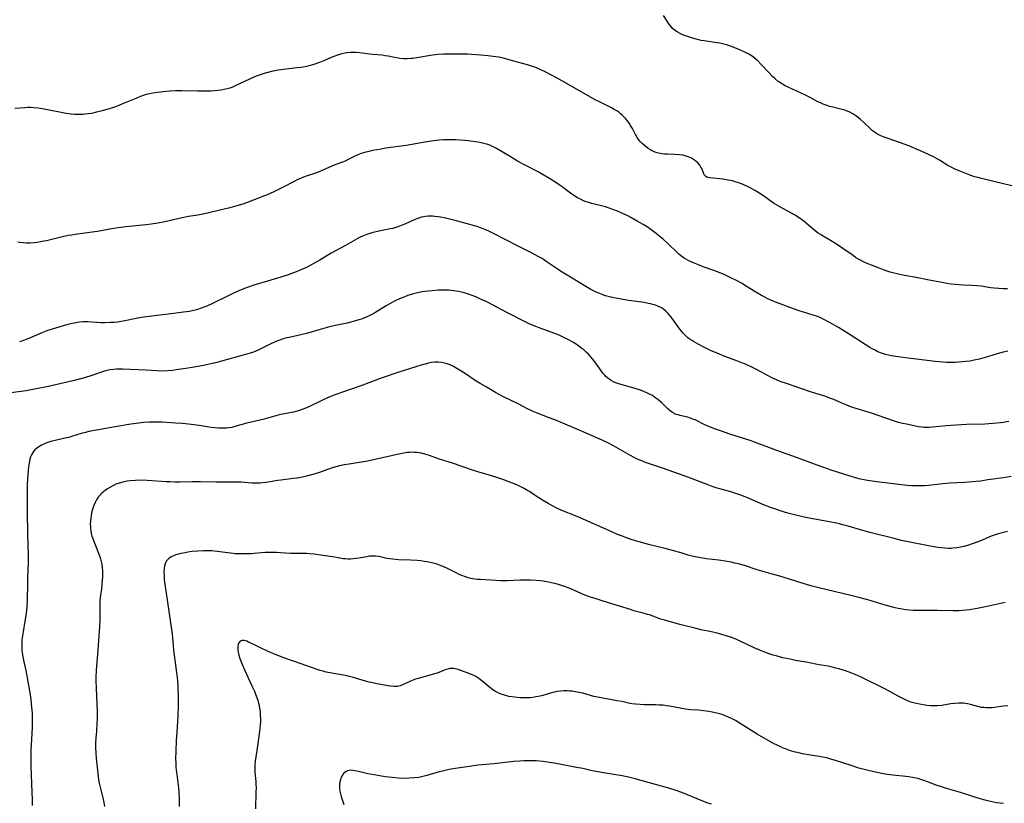
# Model space of a CAD drawing. Units: inches. Extents: x 2048902 to 2054275, y 232345 to 237767.
# Drawn here: x 2050981 to 2051206, y 233512 to 233691 of the extents above; entities that cross this region are included whole.
import ezdxf

# ---------------------------------------------------------------- set-up
doc = ezdxf.new("R2010")
doc.units = ezdxf.units.IN
doc.header["$MEASUREMENT"] = 0
doc.layers.add('c_03_T13S_R18E', color=249, linetype='Continuous')

msp = doc.modelspace()

# ---------------------------------------------------------------- linework, layer by layer
at = {"layer": 'c_03_T13S_R18E'}
for points in [[(2051208.37, 233652.54, 926), (2051205.47, 233653.24, 926), (2051202.96, 233653.88, 926), (2051200.41, 233654.43, 926), (2051199.56, 233654.65, 926), (2051198.85, 233654.87, 926), (2051197.59, 233655.33, 926), (2051194.94, 233656.38, 926), (2051194.36, 233656.62, 926), (2051193.64, 233656.95, 926), (2051192.74, 233657.44, 926), (2051190.83, 233658.62, 926), (2051190.18, 233659.01, 926), (2051189.62, 233659.32, 926), (2051188.21, 233660.03, 926), (2051187.36, 233660.42, 926), (2051186.15, 233660.96, 926), (2051184.94, 233661.47, 926), (2051183.86, 233661.89, 926), (2051181.74, 233662.65, 926), (2051178.87, 233663.63, 926), (2051177.95, 233663.98, 926), (2051177.29, 233664.27, 926), (2051176.65, 233664.6, 926), (2051175.98, 233665.03, 926), (2051175.47, 233665.43, 926), (2051174.99, 233665.86, 926), (2051173.51, 233667.33, 926), (2051172.83, 233667.95, 926), (2051171.98, 233668.62, 926), (2051171.02, 233669.24, 926), (2051170.22, 233669.65, 926), (2051169.73, 233669.86, 926), (2051169.23, 233670.04, 926), (2051168.61, 233670.23, 926), (2051166.47, 233670.73, 926), (2051165.78, 233670.92, 926), (2051164.95, 233671.18, 926), (2051164.29, 233671.43, 926), (2051163.64, 233671.71, 926), (2051163.08, 233671.98, 926), (2051161.28, 233672.96, 926), (2051160.22, 233673.51, 926), (2051159.28, 233673.96, 926), (2051156.26, 233675.32, 926), (2051155.64, 233675.63, 926), (2051155.03, 233675.96, 926), (2051154.74, 233676.14, 926), (2051154.03, 233676.64, 926), (2051153.34, 233677.19, 926), (2051152.7, 233677.77, 926), (2051151.86, 233678.63, 926), (2051150.08, 233680.57, 926), (2051149.35, 233681.3, 926), (2051148.97, 233681.64, 926), (2051148.52, 233682.01, 926), (2051148.05, 233682.36, 926), (2051147.31, 233682.83, 926), (2051146.72, 233683.14, 926), (2051145.43, 233683.72, 926), (2051144.12, 233684.26, 926), (2051143.1, 233684.67, 926), (2051142.19, 233684.97, 926), (2051141.61, 233685.13, 926), (2051140.7, 233685.32, 926), (2051140.02, 233685.44, 926), (2051137.15, 233685.87, 926), (2051136.44, 233686, 926), (2051135.29, 233686.26, 926), (2051134.52, 233686.48, 926), (2051133.76, 233686.73, 926), (2051132.65, 233687.12, 926), (2051132.05, 233687.36, 926), (2051131.48, 233687.62, 926), (2051130.93, 233687.94, 926), (2051130.37, 233688.33, 926), (2051129.91, 233688.74, 926), (2051129.48, 233689.2, 926), (2051129.04, 233689.76, 926), (2051128.64, 233690.37, 926), (2051127.86, 233691.67, 926)], [(2051206.33, 233629.27, 924), (2051205.39, 233629.26, 924), (2051204.38, 233629.31, 924), (2051203.34, 233629.41, 924), (2051202.46, 233629.53, 924), (2051200.35, 233629.85, 924), (2051199.38, 233629.96, 924), (2051198.17, 233630.05, 924), (2051196.28, 233630.13, 924), (2051195.36, 233630.18, 924), (2051194.43, 233630.26, 924), (2051193.51, 233630.37, 924), (2051192.52, 233630.52, 924), (2051191.8, 233630.64, 924), (2051188.51, 233631.28, 924), (2051185.52, 233631.88, 924), (2051182.87, 233632.35, 924), (2051181.45, 233632.63, 924), (2051180.22, 233632.93, 924), (2051179.57, 233633.11, 924), (2051178.46, 233633.48, 924), (2051177.32, 233633.9, 924), (2051174.32, 233635.09, 924), (2051173.37, 233635.52, 924), (2051172.62, 233635.9, 924), (2051172.23, 233636.12, 924), (2051171.7, 233636.44, 924), (2051171.1, 233636.85, 924), (2051168.79, 233638.48, 924), (2051167.53, 233639.31, 924), (2051166.31, 233640.06, 924), (2051164.25, 233641.26, 924), (2051163.66, 233641.64, 924), (2051163.15, 233641.99, 924), (2051162.49, 233642.48, 924), (2051162.01, 233642.88, 924), (2051159.94, 233644.66, 924), (2051159, 233645.36, 924), (2051158.2, 233645.88, 924), (2051157.75, 233646.15, 924), (2051156.75, 233646.7, 924), (2051154.53, 233647.89, 924), (2051153.49, 233648.5, 924), (2051152.93, 233648.85, 924), (2051152.38, 233649.23, 924), (2051150.65, 233650.48, 924), (2051149.8, 233651.05, 924), (2051148.83, 233651.65, 924), (2051147.64, 233652.33, 924), (2051146.98, 233652.67, 924), (2051146.14, 233653.04, 924), (2051145.24, 233653.39, 924), (2051144.22, 233653.71, 924), (2051143.56, 233653.89, 924), (2051142.57, 233654.1, 924), (2051141.38, 233654.28, 924), (2051138.42, 233654.61, 924), (2051138.06, 233654.68, 924), (2051137.74, 233654.78, 924), (2051137.44, 233654.97, 924), (2051137.18, 233655.25, 924), (2051137.02, 233655.55, 924), (2051136.71, 233656.38, 924), (2051136.56, 233656.72, 924), (2051136.38, 233657.07, 924), (2051136.12, 233657.47, 924), (2051135.67, 233658.01, 924), (2051135.31, 233658.35, 924), (2051134.91, 233658.66, 924), (2051134.21, 233659.09, 924), (2051133.44, 233659.44, 924), (2051133.03, 233659.57, 924), (2051132.26, 233659.76, 924), (2051131.45, 233659.88, 924), (2051130.45, 233659.96, 924), (2051128.7, 233660, 924), (2051128.06, 233660.04, 924), (2051127.53, 233660.1, 924), (2051127.04, 233660.18, 924), (2051126.37, 233660.34, 924), (2051125.72, 233660.56, 924), (2051125.1, 233660.84, 924), (2051124.85, 233660.98, 924), (2051124.35, 233661.3, 924), (2051123.88, 233661.66, 924), (2051123.42, 233662.04, 924), (2051122.96, 233662.46, 924), (2051122.51, 233662.91, 924), (2051122.14, 233663.35, 924), (2051121.81, 233663.84, 924), (2051121.44, 233664.5, 924), (2051120.76, 233665.86, 924), (2051120.34, 233666.59, 924), (2051120.02, 233667.07, 924), (2051119.68, 233667.53, 924), (2051119.15, 233668.17, 924), (2051118.57, 233668.77, 924), (2051118.32, 233669, 924), (2051118.04, 233669.24, 924), (2051117.61, 233669.57, 924), (2051117.17, 233669.89, 924), (2051116.61, 233670.24, 924), (2051116, 233670.59, 924), (2051115.38, 233670.91, 924), (2051112.89, 233672.13, 924), (2051112.27, 233672.45, 924), (2051108.67, 233674.46, 924), (2051106.35, 233675.8, 924), (2051103.56, 233677.33, 924), (2051102.08, 233678.16, 924), (2051101.01, 233678.73, 924), (2051099.69, 233679.36, 924), (2051098.5, 233679.85, 924), (2051097.93, 233680.06, 924), (2051096.81, 233680.42, 924), (2051094.5, 233681.04, 924), (2051092.06, 233681.73, 924), (2051091.34, 233681.91, 924), (2051090.27, 233682.13, 924), (2051088.97, 233682.34, 924), (2051087.71, 233682.5, 924), (2051086.11, 233682.65, 924), (2051084.08, 233682.8, 924), (2051083.07, 233682.85, 924), (2051081.77, 233682.88, 924), (2051077.59, 233682.83, 924), (2051076.43, 233682.78, 924), (2051075.76, 233682.71, 924), (2051075.09, 233682.61, 924), (2051071.53, 233681.99, 924), (2051070.65, 233681.86, 924), (2051070.18, 233681.82, 924), (2051069.32, 233681.78, 924), (2051068.47, 233681.79, 924), (2051067.62, 233681.86, 924), (2051067.28, 233681.91, 924), (2051066.45, 233682.07, 924), (2051064.96, 233682.39, 924), (2051064.3, 233682.5, 924), (2051063.6, 233682.59, 924), (2051061.4, 233682.8, 924), (2051058.43, 233683.16, 924), (2051057.68, 233683.22, 924), (2051057.01, 233683.25, 924), (2051056.36, 233683.25, 924), (2051055.54, 233683.18, 924), (2051055.12, 233683.1, 924), (2051054.39, 233682.92, 924), (2051053.68, 233682.69, 924), (2051052.39, 233682.2, 924), (2051050.43, 233681.36, 924), (2051049.31, 233680.92, 924), (2051047.99, 233680.47, 924), (2051046.91, 233680.17, 924), (2051046.33, 233680.04, 924), (2051045.64, 233679.91, 924), (2051044.94, 233679.8, 924), (2051044.1, 233679.69, 924), (2051041.11, 233679.35, 924), (2051039.91, 233679.17, 924), (2051038.38, 233678.88, 924), (2051037.48, 233678.67, 924), (2051036.88, 233678.5, 924), (2051035.97, 233678.22, 924), (2051035.08, 233677.89, 924), (2051034.51, 233677.67, 924), (2051033.31, 233677.14, 924), (2051030.23, 233675.67, 924), (2051029.27, 233675.27, 924), (2051028.82, 233675.11, 924), (2051028.25, 233674.93, 924), (2051027.53, 233674.76, 924), (2051026.86, 233674.64, 924), (2051026.19, 233674.55, 924), (2051025.38, 233674.47, 924), (2051024.48, 233674.41, 924), (2051023.83, 233674.39, 924), (2051022.42, 233674.38, 924), (2051021.56, 233674.39, 924), (2051017.89, 233674.49, 924), (2051016.43, 233674.47, 924), (2051015.13, 233674.38, 924), (2051014.34, 233674.3, 924), (2051012.34, 233674.09, 924), (2051011.31, 233673.96, 924), (2051010.52, 233673.82, 924), (2051009.75, 233673.62, 924), (2051008.86, 233673.33, 924), (2051007.39, 233672.76, 924), (2051004.34, 233671.47, 924), (2051002.99, 233670.93, 924), (2051002.08, 233670.61, 924), (2051001.37, 233670.37, 924), (2051000.49, 233670.1, 924), (2050999.71, 233669.89, 924), (2050998.42, 233669.57, 924), (2050997.26, 233669.32, 924), (2050996.54, 233669.2, 924), (2050995.81, 233669.11, 924), (2050995.39, 233669.07, 924), (2050994.92, 233669.05, 924), (2050994.16, 233669.06, 924), (2050993.39, 233669.1, 924), (2050992.63, 233669.17, 924), (2050991.48, 233669.33, 924), (2050986.44, 233670.3, 924), (2050985.08, 233670.51, 924), (2050984.05, 233670.61, 924), (2050983.42, 233670.64, 924), (2050982.75, 233670.64, 924), (2050982.08, 233670.61, 924), (2050979.79, 233670.44, 924)], [(2051206.42, 233615.07, 922), (2051205.34, 233614.81, 922), (2051203.97, 233614.42, 922), (2051201.06, 233613.54, 922), (2051199.92, 233613.22, 922), (2051198.77, 233612.96, 922), (2051197.8, 233612.79, 922), (2051196.82, 233612.66, 922), (2051196.03, 233612.58, 922), (2051195.22, 233612.52, 922), (2051194.4, 233612.48, 922), (2051193.26, 233612.47, 922), (2051192.44, 233612.49, 922), (2051191.62, 233612.54, 922), (2051190.79, 233612.6, 922), (2051189.88, 233612.7, 922), (2051186.77, 233613.1, 922), (2051183.67, 233613.43, 922), (2051181.42, 233613.71, 922), (2051179.84, 233613.95, 922), (2051179.19, 233614.09, 922), (2051178.54, 233614.25, 922), (2051178.06, 233614.41, 922), (2051177.58, 233614.58, 922), (2051176.77, 233614.92, 922), (2051175.98, 233615.31, 922), (2051175.5, 233615.57, 922), (2051174.97, 233615.88, 922), (2051173.84, 233616.58, 922), (2051170.23, 233618.92, 922), (2051167.75, 233620.44, 922), (2051165.9, 233621.53, 922), (2051164.6, 233622.22, 922), (2051163.92, 233622.55, 922), (2051163.23, 233622.85, 922), (2051162.54, 233623.1, 922), (2051161.78, 233623.35, 922), (2051158.83, 233624.26, 922), (2051156.66, 233624.99, 922), (2051154.43, 233625.81, 922), (2051153.39, 233626.22, 922), (2051152.7, 233626.51, 922), (2051151.53, 233627.06, 922), (2051150.95, 233627.36, 922), (2051150.18, 233627.78, 922), (2051148.92, 233628.52, 922), (2051146.57, 233629.99, 922), (2051145.77, 233630.46, 922), (2051144.64, 233631.09, 922), (2051143.08, 233631.88, 922), (2051141.8, 233632.48, 922), (2051140.58, 233632.99, 922), (2051139.34, 233633.47, 922), (2051136.92, 233634.32, 922), (2051135.83, 233634.72, 922), (2051134.65, 233635.19, 922), (2051133.61, 233635.68, 922), (2051133.1, 233635.96, 922), (2051132.53, 233636.3, 922), (2051131.99, 233636.68, 922), (2051131.37, 233637.18, 922), (2051130.85, 233637.65, 922), (2051128.79, 233639.62, 922), (2051127.83, 233640.5, 922), (2051126.73, 233641.46, 922), (2051126.15, 233641.93, 922), (2051125.03, 233642.76, 922), (2051124.31, 233643.24, 922), (2051123.18, 233643.95, 922), (2051121.84, 233644.74, 922), (2051120.41, 233645.54, 922), (2051119.73, 233645.9, 922), (2051118.33, 233646.58, 922), (2051117.36, 233647, 922), (2051116.48, 233647.34, 922), (2051115.22, 233647.77, 922), (2051114.57, 233647.96, 922), (2051111.45, 233648.77, 922), (2051110.82, 233648.96, 922), (2051110.2, 233649.16, 922), (2051109.6, 233649.39, 922), (2051108.87, 233649.71, 922), (2051108.17, 233650.07, 922), (2051107.35, 233650.57, 922), (2051106.58, 233651.1, 922), (2051104.71, 233652.52, 922), (2051103.99, 233653.05, 922), (2051103.25, 233653.56, 922), (2051101.85, 233654.45, 922), (2051100.38, 233655.32, 922), (2051099.24, 233655.95, 922), (2051095.95, 233657.66, 922), (2051094.51, 233658.44, 922), (2051092.67, 233659.52, 922), (2051089.68, 233661.33, 922), (2051088.93, 233661.72, 922), (2051088.16, 233662.06, 922), (2051087.74, 233662.21, 922), (2051087.14, 233662.38, 922), (2051086.52, 233662.53, 922), (2051085.89, 233662.65, 922), (2051084.94, 233662.81, 922), (2051083.26, 233663.04, 922), (2051082.41, 233663.13, 922), (2051081.45, 233663.2, 922), (2051080.48, 233663.25, 922), (2051079.52, 233663.27, 922), (2051078.47, 233663.28, 922), (2051077.59, 233663.26, 922), (2051076.7, 233663.21, 922), (2051075.3, 233663.06, 922), (2051073.78, 233662.83, 922), (2051070.39, 233662.22, 922), (2051069.07, 233662.01, 922), (2051067.38, 233661.76, 922), (2051064.42, 233661.36, 922), (2051063.35, 233661.19, 922), (2051061.43, 233660.82, 922), (2051060.23, 233660.55, 922), (2051059.61, 233660.39, 922), (2051058.62, 233660.07, 922), (2051057.91, 233659.79, 922), (2051057.21, 233659.47, 922), (2051055.84, 233658.78, 922), (2051055.15, 233658.45, 922), (2051054.55, 233658.2, 922), (2051053.05, 233657.62, 922), (2051052.14, 233657.26, 922), (2051050.25, 233656.42, 922), (2051049.23, 233655.99, 922), (2051048.19, 233655.61, 922), (2051046.46, 233655.04, 922), (2051045.65, 233654.75, 922), (2051045, 233654.49, 922), (2051044.35, 233654.21, 922), (2051043.5, 233653.81, 922), (2051041.03, 233652.45, 922), (2051040.29, 233652.07, 922), (2051039.22, 233651.56, 922), (2051037.73, 233650.91, 922), (2051032.03, 233648.7, 922), (2051031.29, 233648.45, 922), (2051030.47, 233648.2, 922), (2051028.81, 233647.77, 922), (2051023.05, 233646.41, 922), (2051021.55, 233646.11, 922), (2051019.44, 233645.75, 922), (2051017.95, 233645.47, 922), (2051014, 233644.59, 922), (2051012.38, 233644.27, 922), (2051010.98, 233644.04, 922), (2051009.67, 233643.86, 922), (2051005.13, 233643.41, 922), (2051003.36, 233643.19, 922), (2051001.44, 233642.89, 922), (2050998.61, 233642.37, 922), (2050997.42, 233642.17, 922), (2050993.56, 233641.67, 922), (2050992.79, 233641.55, 922), (2050991.97, 233641.41, 922), (2050990.35, 233641.07, 922), (2050986.99, 233640.26, 922), (2050986.39, 233640.14, 922), (2050984.85, 233639.88, 922), (2050984.14, 233639.79, 922), (2050983.29, 233639.73, 922), (2050982.49, 233639.73, 922), (2050981.69, 233639.78, 922), (2050980.9, 233639.88, 922), (2050980.46, 233639.95, 922)], [(2051206.68, 233598.95, 920), (2051205.39, 233598.75, 920), (2051204.73, 233598.66, 920), (2051203.04, 233598.5, 920), (2051201.18, 233598.4, 920), (2051197.03, 233598.29, 920), (2051194.6, 233598.18, 920), (2051193.43, 233598.1, 920), (2051192.34, 233598.01, 920), (2051189.15, 233597.67, 920), (2051188.48, 233597.62, 920), (2051187.65, 233597.61, 920), (2051187.27, 233597.63, 920), (2051186.81, 233597.68, 920), (2051186.03, 233597.8, 920), (2051183.71, 233598.28, 920), (2051182.08, 233598.64, 920), (2051181.46, 233598.79, 920), (2051180.3, 233599.13, 920), (2051179.03, 233599.56, 920), (2051176.8, 233600.35, 920), (2051175.35, 233600.85, 920), (2051171.31, 233602.12, 920), (2051170.4, 233602.43, 920), (2051169.54, 233602.76, 920), (2051168.36, 233603.25, 920), (2051166.69, 233603.99, 920), (2051165.61, 233604.41, 920), (2051164.65, 233604.74, 920), (2051161.84, 233605.64, 920), (2051158.92, 233606.63, 920), (2051156.11, 233607.56, 920), (2051154.5, 233608.14, 920), (2051153.64, 233608.5, 920), (2051152.74, 233608.91, 920), (2051151.86, 233609.35, 920), (2051149.04, 233610.88, 920), (2051147.83, 233611.47, 920), (2051146.52, 233612.05, 920), (2051145.72, 233612.38, 920), (2051144.61, 233612.8, 920), (2051141.82, 233613.83, 920), (2051140.07, 233614.55, 920), (2051138.75, 233615.14, 920), (2051137.16, 233615.9, 920), (2051135.78, 233616.61, 920), (2051134.7, 233617.23, 920), (2051134.21, 233617.55, 920), (2051133.73, 233617.88, 920), (2051133.34, 233618.19, 920), (2051132.82, 233618.64, 920), (2051132.36, 233619.12, 920), (2051131.92, 233619.63, 920), (2051131.56, 233620.1, 920), (2051129.88, 233622.46, 920), (2051129.36, 233623.12, 920), (2051128.81, 233623.74, 920), (2051128.38, 233624.15, 920), (2051127.93, 233624.52, 920), (2051127.5, 233624.82, 920), (2051127.05, 233625.08, 920), (2051126.54, 233625.32, 920), (2051126, 233625.53, 920), (2051125.43, 233625.71, 920), (2051124.9, 233625.84, 920), (2051124.36, 233625.96, 920), (2051123.43, 233626.12, 920), (2051120.55, 233626.51, 920), (2051119.9, 233626.61, 920), (2051117.37, 233627.04, 920), (2051116.5, 233627.21, 920), (2051115.52, 233627.43, 920), (2051114.62, 233627.69, 920), (2051113.96, 233627.92, 920), (2051113.3, 233628.17, 920), (2051112.5, 233628.51, 920), (2051111.88, 233628.8, 920), (2051111.27, 233629.11, 920), (2051110.07, 233629.8, 920), (2051107, 233631.72, 920), (2051104.31, 233633.33, 920), (2051103.57, 233633.81, 920), (2051101.28, 233635.39, 920), (2051100.47, 233635.93, 920), (2051099.97, 233636.24, 920), (2051099.19, 233636.69, 920), (2051098.4, 233637.12, 920), (2051097.38, 233637.65, 920), (2051094.48, 233639.09, 920), (2051089.18, 233641.82, 920), (2051088.09, 233642.35, 920), (2051087.26, 233642.73, 920), (2051086.42, 233643.08, 920), (2051085.33, 233643.47, 920), (2051084.7, 233643.67, 920), (2051083.66, 233643.97, 920), (2051080.25, 233644.87, 920), (2051078.66, 233645.26, 920), (2051077.78, 233645.46, 920), (2051076.91, 233645.63, 920), (2051076.43, 233645.7, 920), (2051075.63, 233645.81, 920), (2051075.13, 233645.85, 920), (2051074.64, 233645.87, 920), (2051074.08, 233645.86, 920), (2051073.52, 233645.81, 920), (2051073.04, 233645.73, 920), (2051072.57, 233645.62, 920), (2051071.73, 233645.35, 920), (2051070.9, 233645.03, 920), (2051068.77, 233644.05, 920), (2051067.98, 233643.7, 920), (2051067.18, 233643.4, 920), (2051066.72, 233643.26, 920), (2051066.08, 233643.08, 920), (2051065.43, 233642.94, 920), (2051062.57, 233642.38, 920), (2051061.85, 233642.22, 920), (2051061.28, 233642.07, 920), (2051060.57, 233641.85, 920), (2051059.85, 233641.59, 920), (2051059.15, 233641.3, 920), (2051058.63, 233641.06, 920), (2051057.93, 233640.7, 920), (2051055.24, 233639.13, 920), (2051052.96, 233637.92, 920), (2051051.98, 233637.38, 920), (2051049.35, 233635.81, 920), (2051048.41, 233635.27, 920), (2051047.01, 233634.52, 920), (2051046.32, 233634.17, 920), (2051045.04, 233633.58, 920), (2051044.34, 233633.28, 920), (2051043.39, 233632.9, 920), (2051042.18, 233632.46, 920), (2051041.45, 233632.21, 920), (2051039.75, 233631.67, 920), (2051036.71, 233630.81, 920), (2051035.29, 233630.4, 920), (2051034.08, 233630.01, 920), (2051032.8, 233629.56, 920), (2051031.45, 233629.03, 920), (2051029.67, 233628.26, 920), (2051028.47, 233627.7, 920), (2051024.76, 233625.87, 920), (2051023.61, 233625.34, 920), (2051023.12, 233625.14, 920), (2051022.3, 233624.83, 920), (2051021.48, 233624.57, 920), (2051020.92, 233624.41, 920), (2051020.26, 233624.26, 920), (2051019.6, 233624.12, 920), (2051018.3, 233623.91, 920), (2051015.97, 233623.62, 920), (2051010.44, 233622.97, 920), (2051008.67, 233622.72, 920), (2051007.49, 233622.5, 920), (2051004.87, 233621.94, 920), (2051004.07, 233621.8, 920), (2051003.25, 233621.69, 920), (2051002.44, 233621.62, 920), (2051001.62, 233621.56, 920), (2051000.3, 233621.53, 920), (2050999.41, 233621.53, 920), (2050998.52, 233621.57, 920), (2050996.33, 233621.71, 920), (2050995.4, 233621.7, 920), (2050994.51, 233621.64, 920), (2050993.7, 233621.53, 920), (2050992.46, 233621.27, 920), (2050991.55, 233621.03, 920), (2050988.27, 233620.04, 920), (2050987.07, 233619.66, 920), (2050985.94, 233619.24, 920), (2050985.37, 233619.01, 920), (2050982.98, 233617.95, 920), (2050982.16, 233617.63, 920), (2050981.34, 233617.33, 920), (2050980.81, 233617.16, 920)], [(2051207.17, 233586.41, 918), (2051205.41, 233586.14, 918), (2051201.9, 233585.63, 918), (2051200.25, 233585.4, 918), (2051199.23, 233585.28, 918), (2051198.36, 233585.19, 918), (2051196.61, 233585.06, 918), (2051193.19, 233584.89, 918), (2051191.6, 233584.74, 918), (2051188.33, 233584.38, 918), (2051187.4, 233584.31, 918), (2051186.33, 233584.27, 918), (2051185.49, 233584.27, 918), (2051184.43, 233584.3, 918), (2051183.49, 233584.38, 918), (2051180.23, 233584.78, 918), (2051176.5, 233585.21, 918), (2051174.43, 233585.49, 918), (2051173.63, 233585.63, 918), (2051172.83, 233585.8, 918), (2051171.68, 233586.09, 918), (2051170.64, 233586.41, 918), (2051166.12, 233587.87, 918), (2051164.41, 233588.45, 918), (2051162.93, 233588.99, 918), (2051158.17, 233590.8, 918), (2051153.7, 233592.4, 918), (2051148.62, 233594.28, 918), (2051147.82, 233594.55, 918), (2051145.43, 233595.31, 918), (2051142.95, 233596.13, 918), (2051141.08, 233596.74, 918), (2051139.5, 233597.28, 918), (2051138.21, 233597.81, 918), (2051137.39, 233598.18, 918), (2051135.05, 233599.33, 918), (2051134.55, 233599.55, 918), (2051133.77, 233599.84, 918), (2051133.38, 233599.96, 918), (2051132.91, 233600.07, 918), (2051131.63, 233600.34, 918), (2051131.15, 233600.47, 918), (2051130.72, 233600.62, 918), (2051130.39, 233600.77, 918), (2051129.91, 233601.05, 918), (2051129.38, 233601.45, 918), (2051128.86, 233601.89, 918), (2051127.43, 233603.24, 918), (2051126.51, 233604.03, 918), (2051125.88, 233604.5, 918), (2051125.29, 233604.89, 918), (2051124.67, 233605.23, 918), (2051124.04, 233605.54, 918), (2051123.49, 233605.78, 918), (2051122.61, 233606.11, 918), (2051120.84, 233606.67, 918), (2051117.87, 233607.54, 918), (2051116.97, 233607.84, 918), (2051116.42, 233608.07, 918), (2051115.9, 233608.34, 918), (2051115.46, 233608.62, 918), (2051115.05, 233608.94, 918), (2051114.68, 233609.28, 918), (2051114.33, 233609.65, 918), (2051113.99, 233610.05, 918), (2051113.68, 233610.47, 918), (2051112.42, 233612.29, 918), (2051111.65, 233613.31, 918), (2051111.13, 233613.9, 918), (2051110.69, 233614.38, 918), (2051110.22, 233614.83, 918), (2051109.64, 233615.34, 918), (2051109.23, 233615.66, 918), (2051108.58, 233616.13, 918), (2051107.87, 233616.61, 918), (2051107.13, 233617.07, 918), (2051106.04, 233617.7, 918), (2051105.54, 233617.96, 918), (2051104.79, 233618.32, 918), (2051104.03, 233618.66, 918), (2051103.38, 233618.92, 918), (2051102.2, 233619.37, 918), (2051099.48, 233620.34, 918), (2051098.71, 233620.64, 918), (2051097.34, 233621.23, 918), (2051096.23, 233621.77, 918), (2051092.19, 233623.82, 918), (2051087.47, 233626.27, 918), (2051086.62, 233626.7, 918), (2051085.76, 233627.1, 918), (2051084.98, 233627.44, 918), (2051084.17, 233627.77, 918), (2051083.35, 233628.06, 918), (2051082.36, 233628.36, 918), (2051081.7, 233628.53, 918), (2051081.03, 233628.68, 918), (2051080.01, 233628.85, 918), (2051079.38, 233628.92, 918), (2051078.85, 233628.96, 918), (2051077.59, 233628.98, 918), (2051076.4, 233628.95, 918), (2051075.05, 233628.85, 918), (2051074.09, 233628.76, 918), (2051072.77, 233628.56, 918), (2051071.69, 233628.34, 918), (2051070.47, 233628.02, 918), (2051069.74, 233627.8, 918), (2051069.07, 233627.56, 918), (2051068.4, 233627.31, 918), (2051067.74, 233627.04, 918), (2051066.45, 233626.44, 918), (2051065.57, 233625.99, 918), (2051064.53, 233625.4, 918), (2051061.91, 233623.79, 918), (2051061.25, 233623.43, 918), (2051060.61, 233623.1, 918), (2051059.95, 233622.79, 918), (2051058.87, 233622.35, 918), (2051058.3, 233622.16, 918), (2051057, 233621.78, 918), (2051055.59, 233621.45, 918), (2051052.58, 233620.81, 918), (2051051.61, 233620.58, 918), (2051049.45, 233620, 918), (2051046.33, 233619.1, 918), (2051045.07, 233618.79, 918), (2051042.36, 233618.19, 918), (2051041.5, 233617.98, 918), (2051040.65, 233617.72, 918), (2051039.82, 233617.42, 918), (2051039.2, 233617.16, 918), (2051038.03, 233616.61, 918), (2051035.65, 233615.42, 918), (2051034.75, 233615.03, 918), (2051034.28, 233614.85, 918), (2051033.51, 233614.58, 918), (2051032.94, 233614.4, 918), (2051031.89, 233614.09, 918), (2051026.93, 233612.75, 918), (2051025.6, 233612.41, 918), (2051023.81, 233611.99, 918), (2051022.84, 233611.79, 918), (2051020.24, 233611.31, 918), (2051018.3, 233611, 918), (2051017.05, 233610.82, 918), (2051015.77, 233610.66, 918), (2051014.59, 233610.55, 918), (2051013.41, 233610.5, 918), (2051012.2, 233610.52, 918), (2051009.67, 233610.67, 918), (2051006.1, 233610.86, 918), (2051004.44, 233610.92, 918), (2051003.71, 233610.92, 918), (2051002.97, 233610.9, 918), (2051002.25, 233610.85, 918), (2051001.53, 233610.75, 918), (2051000.76, 233610.59, 918), (2050999.99, 233610.38, 918), (2050996.9, 233609.36, 918), (2050995.36, 233608.9, 918), (2050993.3, 233608.36, 918), (2050991.72, 233607.99, 918), (2050987.04, 233606.93, 918), (2050985.03, 233606.51, 918), (2050983.46, 233606.21, 918), (2050982.32, 233606.02, 918), (2050978.83, 233605.5, 918)], [(2051206.39, 233573.88, 916), (2051205.44, 233573.66, 916), (2051204.24, 233573.33, 916), (2051203.53, 233573.1, 916), (2051202.62, 233572.77, 916), (2051200.01, 233571.69, 916), (2051198.53, 233571.13, 916), (2051197.24, 233570.71, 916), (2051196.37, 233570.48, 916), (2051195.73, 233570.33, 916), (2051194.82, 233570.16, 916), (2051193.9, 233570.05, 916), (2051193.4, 233570.02, 916), (2051192.88, 233570.01, 916), (2051192.07, 233570.04, 916), (2051191.25, 233570.11, 916), (2051190.43, 233570.21, 916), (2051189.58, 233570.34, 916), (2051187.96, 233570.64, 916), (2051184.41, 233571.37, 916), (2051182.15, 233571.85, 916), (2051180.47, 233572.24, 916), (2051174.96, 233573.66, 916), (2051173.31, 233574.11, 916), (2051169.98, 233575.09, 916), (2051168.79, 233575.41, 916), (2051168.04, 233575.59, 916), (2051167.29, 233575.76, 916), (2051165.76, 233576.08, 916), (2051161.12, 233576.91, 916), (2051159.91, 233577.15, 916), (2051158.02, 233577.58, 916), (2051156.24, 233578.05, 916), (2051154.43, 233578.61, 916), (2051153.23, 233579.02, 916), (2051152.51, 233579.28, 916), (2051150.54, 233580.07, 916), (2051146.89, 233581.63, 916), (2051145.52, 233582.15, 916), (2051144.15, 233582.61, 916), (2051143.23, 233582.89, 916), (2051140.69, 233583.61, 916), (2051140.08, 233583.8, 916), (2051138.97, 233584.16, 916), (2051137.79, 233584.59, 916), (2051133.38, 233586.25, 916), (2051129.14, 233587.78, 916), (2051127.63, 233588.31, 916), (2051125.32, 233589.08, 916), (2051123.74, 233589.63, 916), (2051122.86, 233589.97, 916), (2051122.2, 233590.25, 916), (2051121.55, 233590.55, 916), (2051120.97, 233590.83, 916), (2051119.58, 233591.59, 916), (2051116.41, 233593.43, 916), (2051115.28, 233594.03, 916), (2051113.85, 233594.7, 916), (2051110.21, 233596.33, 916), (2051108.46, 233597.09, 916), (2051103.38, 233599.18, 916), (2051101.13, 233600.07, 916), (2051099.06, 233600.85, 916), (2051098.2, 233601.2, 916), (2051097.59, 233601.47, 916), (2051096.96, 233601.8, 916), (2051094.47, 233603.12, 916), (2051091.5, 233604.54, 916), (2051090.31, 233605.16, 916), (2051089.51, 233605.61, 916), (2051087.19, 233606.94, 916), (2051085.98, 233607.65, 916), (2051085.08, 233608.22, 916), (2051082.42, 233610.01, 916), (2051081.05, 233610.86, 916), (2051079.91, 233611.52, 916), (2051079.11, 233611.9, 916), (2051078.49, 233612.14, 916), (2051077.86, 233612.32, 916), (2051077.23, 233612.45, 916), (2051076.39, 233612.53, 916), (2051075.64, 233612.51, 916), (2051074.91, 233612.42, 916), (2051074.19, 233612.28, 916), (2051073.46, 233612.11, 916), (2051072.72, 233611.9, 916), (2051071.3, 233611.46, 916), (2051067.43, 233610.22, 916), (2051063.65, 233608.94, 916), (2051062.15, 233608.41, 916), (2051058.95, 233607.21, 916), (2051054.57, 233605.71, 916), (2051053.26, 233605.23, 916), (2051052.46, 233604.91, 916), (2051051.14, 233604.35, 916), (2051050.02, 233603.85, 916), (2051046.75, 233602.26, 916), (2051045.76, 233601.84, 916), (2051044.73, 233601.48, 916), (2051044.23, 233601.33, 916), (2051043.35, 233601.11, 916), (2051040.49, 233600.55, 916), (2051039.86, 233600.4, 916), (2051036.71, 233599.55, 916), (2051032.72, 233598.59, 916), (2051029.95, 233597.81, 916), (2051029.28, 233597.65, 916), (2051028.51, 233597.52, 916), (2051028.08, 233597.47, 916), (2051027.16, 233597.43, 916), (2051026.23, 233597.46, 916), (2051025.42, 233597.53, 916), (2051024.56, 233597.64, 916), (2051021.83, 233598.06, 916), (2051020.59, 233598.22, 916), (2051019.41, 233598.36, 916), (2051018.05, 233598.49, 916), (2051016.42, 233598.62, 916), (2051013.42, 233598.8, 916), (2051011.58, 233598.86, 916), (2051010.42, 233598.85, 916), (2051009.16, 233598.77, 916), (2051008.05, 233598.64, 916), (2051006.22, 233598.37, 916), (2051002.69, 233597.77, 916), (2050998.39, 233597.02, 916), (2050996.68, 233596.68, 916), (2050995.92, 233596.51, 916), (2050994.88, 233596.22, 916), (2050992.93, 233595.6, 916), (2050992.11, 233595.36, 916), (2050991.57, 233595.22, 916), (2050989.27, 233594.73, 916), (2050988.02, 233594.42, 916), (2050987.25, 233594.18, 916), (2050986.51, 233593.9, 916), (2050985.82, 233593.57, 916), (2050985.24, 233593.23, 916), (2050984.72, 233592.83, 916), (2050984.36, 233592.5, 916), (2050984.05, 233592.14, 916), (2050983.79, 233591.78, 916), (2050983.56, 233591.39, 916), (2050983.36, 233590.93, 916), (2050983.19, 233590.42, 916), (2050983, 233589.55, 916), (2050982.86, 233588.65, 916), (2050982.7, 233586.9, 916), (2050982.64, 233586, 916), (2050982.6, 233584.48, 916), (2050982.59, 233578.41, 916), (2050982.66, 233573.18, 916), (2050982.79, 233568.55, 916), (2050982.8, 233567.57, 916), (2050982.8, 233566.79, 916), (2050982.66, 233563.29, 916), (2050982.62, 233562.04, 916), (2050982.58, 233558.16, 916), (2050982.51, 233556.74, 916), (2050982.35, 233555.19, 916), (2050982.08, 233553.41, 916), (2050981.66, 233550.98, 916), (2050981.51, 233550.02, 916), (2050981.4, 233549.13, 916), (2050981.37, 233548.51, 916), (2050981.35, 233547.62, 916), (2050981.4, 233546.73, 916), (2050981.45, 233546.22, 916), (2050981.53, 233545.7, 916), (2050981.76, 233544.47, 916), (2050982.27, 233542.17, 916), (2050982.52, 233540.95, 916), (2050982.76, 233539.61, 916), (2050983.11, 233537.49, 916), (2050983.38, 233535.63, 916), (2050983.53, 233534.43, 916), (2050983.66, 233533.1, 916), (2050983.7, 233532.37, 916), (2050983.73, 233531.64, 916), (2050983.75, 233530.62, 916), (2050983.72, 233529.2, 916), (2050983.65, 233527.77, 916), (2050983.46, 233525.14, 916), (2050983.43, 233524.06, 916), (2050983.41, 233523.15, 916), (2050983.41, 233522.08, 916), (2050983.45, 233520.22, 916), (2050983.68, 233514.37, 916), (2050983.71, 233512.68, 916), (2050983.69, 233511.33, 916)], [(2051205.83, 233557.69, 914), (2051202.38, 233556.89, 914), (2051200.97, 233556.6, 914), (2051199.42, 233556.3, 914), (2051197.7, 233556.02, 914), (2051196.93, 233555.91, 914), (2051195.99, 233555.82, 914), (2051195.3, 233555.78, 914), (2051193.92, 233555.76, 914), (2051190.4, 233555.83, 914), (2051189.48, 233555.84, 914), (2051186.8, 233555.8, 914), (2051185.84, 233555.8, 914), (2051184.87, 233555.84, 914), (2051183.97, 233555.91, 914), (2051183.15, 233556.02, 914), (2051182.33, 233556.15, 914), (2051181.43, 233556.32, 914), (2051180.72, 233556.48, 914), (2051179.88, 233556.68, 914), (2051178.43, 233557.08, 914), (2051174.46, 233558.26, 914), (2051172.39, 233558.83, 914), (2051170.58, 233559.28, 914), (2051163.29, 233561.04, 914), (2051161.76, 233561.43, 914), (2051160.45, 233561.78, 914), (2051158.5, 233562.36, 914), (2051156.38, 233563.06, 914), (2051154.38, 233563.68, 914), (2051152.96, 233564.09, 914), (2051149.22, 233565.14, 914), (2051148.5, 233565.36, 914), (2051146.29, 233566.09, 914), (2051144.93, 233566.49, 914), (2051144.1, 233566.68, 914), (2051143.27, 233566.85, 914), (2051142.35, 233567.01, 914), (2051140.49, 233567.29, 914), (2051137.59, 233567.66, 914), (2051136.85, 233567.77, 914), (2051135.91, 233567.93, 914), (2051135.15, 233568.09, 914), (2051134.39, 233568.26, 914), (2051133.45, 233568.5, 914), (2051132.09, 233568.89, 914), (2051129.91, 233569.55, 914), (2051128.22, 233570.01, 914), (2051124.42, 233570.94, 914), (2051122.62, 233571.41, 914), (2051121.43, 233571.75, 914), (2051120.25, 233572.12, 914), (2051119.18, 233572.5, 914), (2051118.46, 233572.77, 914), (2051117.37, 233573.21, 914), (2051116.03, 233573.79, 914), (2051108.79, 233576.98, 914), (2051107.75, 233577.42, 914), (2051104.63, 233578.7, 914), (2051103.52, 233579.21, 914), (2051102.34, 233579.8, 914), (2051101.49, 233580.26, 914), (2051100.58, 233580.78, 914), (2051099.6, 233581.4, 914), (2051097.85, 233582.58, 914), (2051097.24, 233582.98, 914), (2051096.64, 233583.34, 914), (2051096.03, 233583.68, 914), (2051095.24, 233584.08, 914), (2051094.33, 233584.49, 914), (2051093.36, 233584.9, 914), (2051091.39, 233585.66, 914), (2051089.55, 233586.3, 914), (2051087.84, 233586.83, 914), (2051085.46, 233587.53, 914), (2051084.04, 233587.98, 914), (2051079.9, 233589.37, 914), (2051076.48, 233590.49, 914), (2051074.4, 233591.2, 914), (2051073.33, 233591.53, 914), (2051072.52, 233591.73, 914), (2051071.61, 233591.89, 914), (2051071.02, 233591.94, 914), (2051070.42, 233591.95, 914), (2051069.89, 233591.93, 914), (2051069.35, 233591.87, 914), (2051068.55, 233591.74, 914), (2051067.74, 233591.57, 914), (2051064.37, 233590.81, 914), (2051059.85, 233589.89, 914), (2051058.38, 233589.62, 914), (2051056.05, 233589.27, 914), (2051054.93, 233589.08, 914), (2051053.84, 233588.84, 914), (2051052.52, 233588.47, 914), (2051051.17, 233588.01, 914), (2051049.28, 233587.32, 914), (2051048.58, 233587.09, 914), (2051047.82, 233586.87, 914), (2051046.38, 233586.51, 914), (2051045.4, 233586.3, 914), (2051044.2, 233586.08, 914), (2051043.4, 233585.96, 914), (2051040.47, 233585.6, 914), (2051039.8, 233585.5, 914), (2051037.62, 233585.12, 914), (2051037.01, 233585.04, 914), (2051036.36, 233584.97, 914), (2051035.72, 233584.92, 914), (2051035.07, 233584.89, 914), (2051034.45, 233584.89, 914), (2051033.86, 233584.91, 914), (2051031.36, 233585.11, 914), (2051030.22, 233585.16, 914), (2051028.5, 233585.17, 914), (2051025.64, 233585.14, 914), (2051022.16, 233585.22, 914), (2051020.33, 233585.2, 914), (2051017.53, 233585.14, 914), (2051016.38, 233585.14, 914), (2051015.22, 233585.18, 914), (2051014.31, 233585.23, 914), (2051010, 233585.52, 914), (2051008.53, 233585.57, 914), (2051007.32, 233585.55, 914), (2051006.12, 233585.46, 914), (2051005.41, 233585.36, 914), (2051004.39, 233585.15, 914), (2051003.59, 233584.92, 914), (2051002.84, 233584.64, 914), (2051002.12, 233584.31, 914), (2051001.43, 233583.93, 914), (2051000.88, 233583.59, 914), (2051000.36, 233583.22, 914), (2050999.64, 233582.62, 914), (2050999, 233581.96, 914), (2050998.79, 233581.69, 914), (2050998.41, 233581.1, 914), (2050998.09, 233580.48, 914), (2050997.82, 233579.83, 914), (2050997.6, 233579.2, 914), (2050997.44, 233578.65, 914), (2050997.3, 233578.11, 914), (2050997.18, 233577.55, 914), (2050997.08, 233576.9, 914), (2050997.01, 233576.26, 914), (2050996.99, 233575.63, 914), (2050997, 233575.01, 914), (2050997.03, 233574.57, 914), (2050997.11, 233573.98, 914), (2050997.22, 233573.4, 914), (2050997.37, 233572.83, 914), (2050997.55, 233572.26, 914), (2050997.84, 233571.45, 914), (2050998.16, 233570.64, 914), (2050998.89, 233568.89, 914), (2050999.12, 233568.28, 914), (2050999.31, 233567.67, 914), (2050999.47, 233567.05, 914), (2050999.59, 233566.41, 914), (2050999.67, 233565.76, 914), (2050999.74, 233564.81, 914), (2050999.75, 233564.17, 914), (2050999.74, 233563.46, 914), (2050999.71, 233562.75, 914), (2050999.65, 233561.95, 914), (2050999.51, 233560.71, 914), (2050999.25, 233558.88, 914), (2050999.17, 233558.04, 914), (2050999.14, 233557.32, 914), (2050999.14, 233556.6, 914), (2050999.17, 233555.14, 914), (2050999.17, 233553.71, 914), (2050999.12, 233552.21, 914), (2050998.84, 233548.9, 914), (2050998.65, 233545.79, 914), (2050998.36, 233542.19, 914), (2050998.28, 233540.54, 914), (2050998.27, 233539.79, 914), (2050998.31, 233538.11, 914), (2050998.52, 233534.4, 914), (2050998.56, 233533.1, 914), (2050998.57, 233532.32, 914), (2050998.56, 233531.17, 914), (2050998.51, 233530, 914), (2050998.4, 233528.31, 914), (2050998.26, 233526.68, 914), (2050998.21, 233525.72, 914), (2050998.2, 233524.72, 914), (2050998.26, 233523.11, 914), (2050998.39, 233521.4, 914), (2050998.61, 233519.4, 914), (2050998.89, 233517.23, 914), (2050999.03, 233516.43, 914), (2050999.15, 233515.84, 914), (2050999.85, 233513.09, 914), (2051000.08, 233512, 914), (2051000.24, 233511.09, 914)], [(2051206.4, 233534.11, 912), (2051205.35, 233533.98, 912), (2051203.3, 233533.66, 912), (2051202.84, 233533.62, 912), (2051202.38, 233533.59, 912), (2051201.89, 233533.59, 912), (2051201.41, 233533.61, 912), (2051200.92, 233533.66, 912), (2051200.43, 233533.73, 912), (2051199.56, 233533.9, 912), (2051197.89, 233534.34, 912), (2051197.23, 233534.5, 912), (2051196.76, 233534.59, 912), (2051196.28, 233534.65, 912), (2051195.75, 233534.68, 912), (2051195.22, 233534.69, 912), (2051194.3, 233534.63, 912), (2051193.44, 233534.53, 912), (2051191.34, 233534.18, 912), (2051190.36, 233534.07, 912), (2051189.68, 233534.05, 912), (2051188.8, 233534.08, 912), (2051187.91, 233534.18, 912), (2051186.32, 233534.42, 912), (2051185.49, 233534.58, 912), (2051184.61, 233534.82, 912), (2051184.28, 233534.94, 912), (2051183.53, 233535.24, 912), (2051182.78, 233535.59, 912), (2051181.43, 233536.28, 912), (2051179.5, 233537.34, 912), (2051178.33, 233537.96, 912), (2051172.97, 233540.63, 912), (2051171.61, 233541.24, 912), (2051170.86, 233541.53, 912), (2051169.39, 233542.05, 912), (2051167.88, 233542.52, 912), (2051167.17, 233542.71, 912), (2051166.33, 233542.92, 912), (2051165.39, 233543.11, 912), (2051163.34, 233543.47, 912), (2051160.38, 233544.05, 912), (2051158, 233544.46, 912), (2051156.73, 233544.7, 912), (2051155.11, 233545.05, 912), (2051153.55, 233545.46, 912), (2051152.87, 233545.66, 912), (2051151.53, 233546.12, 912), (2051149.86, 233546.75, 912), (2051148.5, 233547.34, 912), (2051145.15, 233548.94, 912), (2051143.82, 233549.5, 912), (2051143.14, 233549.75, 912), (2051142.36, 233550.01, 912), (2051140.95, 233550.43, 912), (2051140.1, 233550.65, 912), (2051138.83, 233550.93, 912), (2051136.46, 233551.41, 912), (2051134.95, 233551.77, 912), (2051131.86, 233552.6, 912), (2051129.45, 233553.22, 912), (2051128.09, 233553.6, 912), (2051126.97, 233553.96, 912), (2051124.63, 233554.82, 912), (2051124.21, 233554.96, 912), (2051123.18, 233555.25, 912), (2051121.09, 233555.79, 912), (2051120.29, 233556.03, 912), (2051117.82, 233556.81, 912), (2051114.1, 233557.94, 912), (2051112.43, 233558.48, 912), (2051111.18, 233558.9, 912), (2051110.32, 233559.21, 912), (2051109.53, 233559.51, 912), (2051108.88, 233559.78, 912), (2051106.31, 233560.91, 912), (2051105.49, 233561.23, 912), (2051104.8, 233561.48, 912), (2051104.09, 233561.7, 912), (2051103.35, 233561.91, 912), (2051102.25, 233562.17, 912), (2051101.62, 233562.29, 912), (2051100.39, 233562.5, 912), (2051099.69, 233562.58, 912), (2051098.8, 233562.67, 912), (2051097.42, 233562.75, 912), (2051096.13, 233562.78, 912), (2051095.04, 233562.77, 912), (2051092.12, 233562.63, 912), (2051091.41, 233562.61, 912), (2051090.67, 233562.63, 912), (2051086.08, 233562.89, 912), (2051085.44, 233562.94, 912), (2051084.79, 233563.02, 912), (2051083.87, 233563.18, 912), (2051083.23, 233563.32, 912), (2051082.61, 233563.5, 912), (2051081.77, 233563.81, 912), (2051081.21, 233564.06, 912), (2051080.66, 233564.33, 912), (2051078.67, 233565.36, 912), (2051077.56, 233565.87, 912), (2051077.08, 233566.07, 912), (2051075.95, 233566.46, 912), (2051075.28, 233566.65, 912), (2051074.59, 233566.82, 912), (2051073.9, 233566.95, 912), (2051073.29, 233567.06, 912), (2051072.44, 233567.17, 912), (2051071.58, 233567.26, 912), (2051070.1, 233567.35, 912), (2051067.38, 233567.44, 912), (2051066.03, 233567.55, 912), (2051065.36, 233567.64, 912), (2051064.71, 233567.74, 912), (2051062.83, 233568.13, 912), (2051062.13, 233568.23, 912), (2051061.43, 233568.26, 912), (2051060.76, 233568.21, 912), (2051060.09, 233568.11, 912), (2051058.3, 233567.79, 912), (2051057.53, 233567.68, 912), (2051057.03, 233567.62, 912), (2051056.39, 233567.58, 912), (2051055.75, 233567.58, 912), (2051055.23, 233567.61, 912), (2051054.73, 233567.67, 912), (2051053.98, 233567.79, 912), (2051052.32, 233568.09, 912), (2051050.63, 233568.34, 912), (2051048.1, 233568.67, 912), (2051047.04, 233568.78, 912), (2051046.43, 233568.82, 912), (2051045.78, 233568.83, 912), (2051043.4, 233568.84, 912), (2051042.7, 233568.87, 912), (2051040.39, 233569.03, 912), (2051039.49, 233569.08, 912), (2051038.17, 233569.1, 912), (2051036.93, 233569.06, 912), (2051034.36, 233568.83, 912), (2051033.69, 233568.78, 912), (2051032.72, 233568.74, 912), (2051031.39, 233568.74, 912), (2051030.05, 233568.8, 912), (2051029.08, 233568.89, 912), (2051028.42, 233568.97, 912), (2051025.96, 233569.33, 912), (2051025.25, 233569.41, 912), (2051024.81, 233569.45, 912), (2051023.83, 233569.49, 912), (2051022.84, 233569.48, 912), (2051021.5, 233569.41, 912), (2051020.23, 233569.27, 912), (2051019.27, 233569.14, 912), (2051018.62, 233569.03, 912), (2051017.69, 233568.84, 912), (2051017.09, 233568.69, 912), (2051016.51, 233568.51, 912), (2051015.97, 233568.3, 912), (2051015.47, 233568.06, 912), (2051015.13, 233567.85, 912), (2051014.82, 233567.61, 912), (2051014.42, 233567.18, 912), (2051014.14, 233566.69, 912), (2051013.94, 233566.04, 912), (2051013.84, 233565.33, 912), (2051013.81, 233564.57, 912), (2051013.82, 233563.84, 912), (2051013.89, 233562.93, 912), (2051014.09, 233561.3, 912), (2051014.57, 233558.24, 912), (2051015.04, 233554.59, 912), (2051015.65, 233550.46, 912), (2051015.77, 233549.55, 912), (2051015.84, 233548.9, 912), (2051016, 233546.81, 912), (2051016.13, 233545.63, 912), (2051016.61, 233542.19, 912), (2051016.79, 233540.64, 912), (2051016.94, 233538.7, 912), (2051016.99, 233537.81, 912), (2051017.03, 233536.49, 912), (2051017.05, 233534.17, 912), (2051017, 233531.88, 912), (2051016.92, 233530.51, 912), (2051016.71, 233528.01, 912), (2051016.61, 233526.26, 912), (2051016.49, 233523.66, 912), (2051016.46, 233521.99, 912), (2051016.49, 233521.1, 912), (2051016.54, 233520.2, 912), (2051016.61, 233519.31, 912), (2051016.72, 233518.36, 912), (2051017.1, 233515.36, 912), (2051017.22, 233514.18, 912), (2051017.29, 233513.14, 912), (2051017.29, 233512.03, 912), (2051017.24, 233511.07, 912)], [(2051205.43, 233511.78, 910), (2051204.71, 233511.84, 910), (2051203.87, 233511.95, 910), (2051203.17, 233512.06, 910), (2051202.48, 233512.21, 910), (2051201.58, 233512.43, 910), (2051200.13, 233512.85, 910), (2051195.65, 233514.27, 910), (2051192.42, 233515.22, 910), (2051191.33, 233515.55, 910), (2051190.07, 233515.99, 910), (2051188.13, 233516.76, 910), (2051187.28, 233517.06, 910), (2051186.6, 233517.27, 910), (2051185.92, 233517.45, 910), (2051185.03, 233517.64, 910), (2051183.81, 233517.84, 910), (2051182.49, 233517.99, 910), (2051180.88, 233518.14, 910), (2051179.53, 233518.29, 910), (2051178.46, 233518.44, 910), (2051177.65, 233518.59, 910), (2051176.9, 233518.75, 910), (2051174.52, 233519.32, 910), (2051172.45, 233519.87, 910), (2051170.66, 233520.42, 910), (2051167.1, 233521.59, 910), (2051166.28, 233521.84, 910), (2051165.35, 233522.09, 910), (2051164.61, 233522.26, 910), (2051163.36, 233522.51, 910), (2051160.97, 233522.88, 910), (2051159.6, 233523.12, 910), (2051159.04, 233523.24, 910), (2051157.97, 233523.49, 910), (2051156.84, 233523.82, 910), (2051155.68, 233524.22, 910), (2051155.13, 233524.44, 910), (2051154.59, 233524.68, 910), (2051154.07, 233524.93, 910), (2051152.82, 233525.58, 910), (2051149.2, 233527.62, 910), (2051147.98, 233528.37, 910), (2051146.55, 233529.31, 910), (2051145.37, 233530.06, 910), (2051144.27, 233530.71, 910), (2051143.33, 233531.21, 910), (2051142.3, 233531.67, 910), (2051141.25, 233532.06, 910), (2051140.64, 233532.25, 910), (2051140, 233532.43, 910), (2051139.36, 233532.58, 910), (2051138.19, 233532.8, 910), (2051136.96, 233532.96, 910), (2051135.86, 233533.05, 910), (2051134.09, 233533.17, 910), (2051132.89, 233533.3, 910), (2051131.64, 233533.51, 910), (2051129.23, 233533.98, 910), (2051128.5, 233534.09, 910), (2051127.76, 233534.19, 910), (2051126.85, 233534.26, 910), (2051126.04, 233534.29, 910), (2051123.46, 233534.31, 910), (2051122.53, 233534.35, 910), (2051121.48, 233534.44, 910), (2051120.59, 233534.56, 910), (2051119.84, 233534.7, 910), (2051118.32, 233535.03, 910), (2051117.2, 233535.25, 910), (2051116.07, 233535.45, 910), (2051113.99, 233535.79, 910), (2051113.19, 233535.94, 910), (2051111.96, 233536.22, 910), (2051109.45, 233536.93, 910), (2051108.48, 233537.15, 910), (2051107.72, 233537.29, 910), (2051106.95, 233537.4, 910), (2051106.4, 233537.45, 910), (2051105.84, 233537.47, 910), (2051105.07, 233537.47, 910), (2051104.31, 233537.43, 910), (2051103.52, 233537.32, 910), (2051102.95, 233537.21, 910), (2051102.03, 233536.96, 910), (2051100.27, 233536.46, 910), (2051099.67, 233536.31, 910), (2051098.68, 233536.1, 910), (2051098.01, 233536, 910), (2051097.33, 233535.93, 910), (2051096.61, 233535.89, 910), (2051095.89, 233535.88, 910), (2051095.11, 233535.91, 910), (2051094.4, 233535.97, 910), (2051093.26, 233536.11, 910), (2051092.56, 233536.24, 910), (2051092.05, 233536.35, 910), (2051091.55, 233536.49, 910), (2051090.77, 233536.74, 910), (2051090.13, 233537.01, 910), (2051089.52, 233537.32, 910), (2051088.84, 233537.74, 910), (2051088.19, 233538.23, 910), (2051086.4, 233539.8, 910), (2051085.71, 233540.33, 910), (2051085.03, 233540.76, 910), (2051084.51, 233541.03, 910), (2051083.62, 233541.41, 910), (2051081.54, 233542.17, 910), (2051080.93, 233542.37, 910), (2051080.33, 233542.52, 910), (2051079.88, 233542.59, 910), (2051079.47, 233542.6, 910), (2051079.04, 233542.56, 910), (2051078.62, 233542.47, 910), (2051078.01, 233542.27, 910), (2051076.15, 233541.55, 910), (2051075.55, 233541.35, 910), (2051074.78, 233541.12, 910), (2051071.81, 233540.34, 910), (2051071.22, 233540.16, 910), (2051070.45, 233539.87, 910), (2051070.05, 233539.69, 910), (2051068.78, 233539.06, 910), (2051068.27, 233538.83, 910), (2051067.75, 233538.65, 910), (2051067.09, 233538.51, 910), (2051066.25, 233538.5, 910), (2051065.52, 233538.58, 910), (2051064.9, 233538.67, 910), (2051063.76, 233538.86, 910), (2051062.42, 233539.11, 910), (2051061.45, 233539.32, 910), (2051060.67, 233539.5, 910), (2051059.27, 233539.89, 910), (2051057.06, 233540.57, 910), (2051055.88, 233540.88, 910), (2051054.78, 233541.09, 910), (2051052.99, 233541.36, 910), (2051051.78, 233541.57, 910), (2051050.83, 233541.78, 910), (2051050.15, 233541.95, 910), (2051049.48, 233542.14, 910), (2051048.55, 233542.44, 910), (2051045.1, 233543.69, 910), (2051040.97, 233545.14, 910), (2051038.87, 233545.93, 910), (2051038.14, 233546.22, 910), (2051037.27, 233546.6, 910), (2051036.02, 233547.2, 910), (2051034.33, 233548.05, 910), (2051033.12, 233548.63, 910), (2051032.7, 233548.81, 910), (2051032.14, 233548.98, 910), (2051031.62, 233549.01, 910), (2051031.17, 233548.82, 910), (2051030.86, 233548.42, 910), (2051030.74, 233548.09, 910), (2051030.67, 233547.71, 910), (2051030.65, 233547.28, 910), (2051030.68, 233546.81, 910), (2051030.75, 233546.32, 910), (2051030.91, 233545.62, 910), (2051031.15, 233544.87, 910), (2051031.44, 233544.09, 910), (2051031.72, 233543.39, 910), (2051032.27, 233542.17, 910), (2051033.9, 233538.66, 910), (2051034.44, 233537.42, 910), (2051034.72, 233536.72, 910), (2051034.98, 233536, 910), (2051035.22, 233535.27, 910), (2051035.37, 233534.71, 910), (2051035.51, 233534.14, 910), (2051035.63, 233533.45, 910), (2051035.73, 233532.76, 910), (2051035.8, 233531.87, 910), (2051035.82, 233531.19, 910), (2051035.81, 233530.45, 910), (2051035.76, 233529.7, 910), (2051035.7, 233528.94, 910), (2051035.47, 233527.06, 910), (2051034.97, 233523.87, 910), (2051034.76, 233522.45, 910), (2051034.64, 233521.42, 910), (2051034.56, 233520.53, 910), (2051034.53, 233519.65, 910), (2051034.55, 233518.88, 910), (2051034.75, 233516.8, 910), (2051034.8, 233516.09, 910), (2051034.82, 233515.32, 910), (2051034.8, 233514.39, 910), (2051034.68, 233510.55, 910)], [(2051138.76, 233511.64, 908), (2051137.83, 233511.95, 908), (2051136.44, 233512.47, 908), (2051132.41, 233514.1, 908), (2051130.99, 233514.65, 908), (2051130.29, 233514.9, 908), (2051129.53, 233515.14, 908), (2051128.78, 233515.36, 908), (2051124.61, 233516.49, 908), (2051121.39, 233517.42, 908), (2051120.14, 233517.74, 908), (2051119.53, 233517.88, 908), (2051118.38, 233518.1, 908), (2051114.14, 233518.76, 908), (2051112.83, 233518.99, 908), (2051111.56, 233519.25, 908), (2051109.39, 233519.73, 908), (2051107.97, 233520.02, 908), (2051104.13, 233520.77, 908), (2051102.88, 233520.99, 908), (2051101.79, 233521.17, 908), (2051100.4, 233521.36, 908), (2051098.77, 233521.49, 908), (2051097.41, 233521.54, 908), (2051095.97, 233521.51, 908), (2051095.05, 233521.46, 908), (2051093.61, 233521.34, 908), (2051092.4, 233521.22, 908), (2051089.09, 233520.84, 908), (2051085.42, 233520.49, 908), (2051083.57, 233520.26, 908), (2051082.41, 233520.1, 908), (2051080.81, 233519.84, 908), (2051078.91, 233519.51, 908), (2051077.37, 233519.18, 908), (2051076.61, 233518.98, 908), (2051073.78, 233518.14, 908), (2051073.24, 233518, 908), (2051072.63, 233517.86, 908), (2051072.02, 233517.75, 908), (2051070.95, 233517.61, 908), (2051069.77, 233517.53, 908), (2051068.56, 233517.52, 908), (2051067.34, 233517.57, 908), (2051065.92, 233517.69, 908), (2051064.31, 233517.89, 908), (2051063.07, 233518.08, 908), (2051061.32, 233518.39, 908), (2051060.38, 233518.58, 908), (2051058.19, 233519.07, 908), (2051057.4, 233519.24, 908), (2051056.91, 233519.32, 908), (2051056.44, 233519.35, 908), (2051056.05, 233519.33, 908), (2051055.68, 233519.24, 908), (2051055.38, 233519.09, 908), (2051055.1, 233518.89, 908), (2051054.79, 233518.59, 908), (2051054.46, 233518.11, 908), (2051054.19, 233517.56, 908), (2051054.09, 233517.27, 908), (2051053.95, 233516.74, 908), (2051053.88, 233516.18, 908), (2051053.87, 233515.69, 908), (2051053.9, 233515.19, 908), (2051053.97, 233514.63, 908), (2051054.09, 233514.02, 908), (2051054.25, 233513.4, 908), (2051054.55, 233512.44, 908), (2051054.9, 233511.54, 908)]]:
    msp.add_polyline3d(points, dxfattribs=at)

doc.saveas('drawing.dxf')
